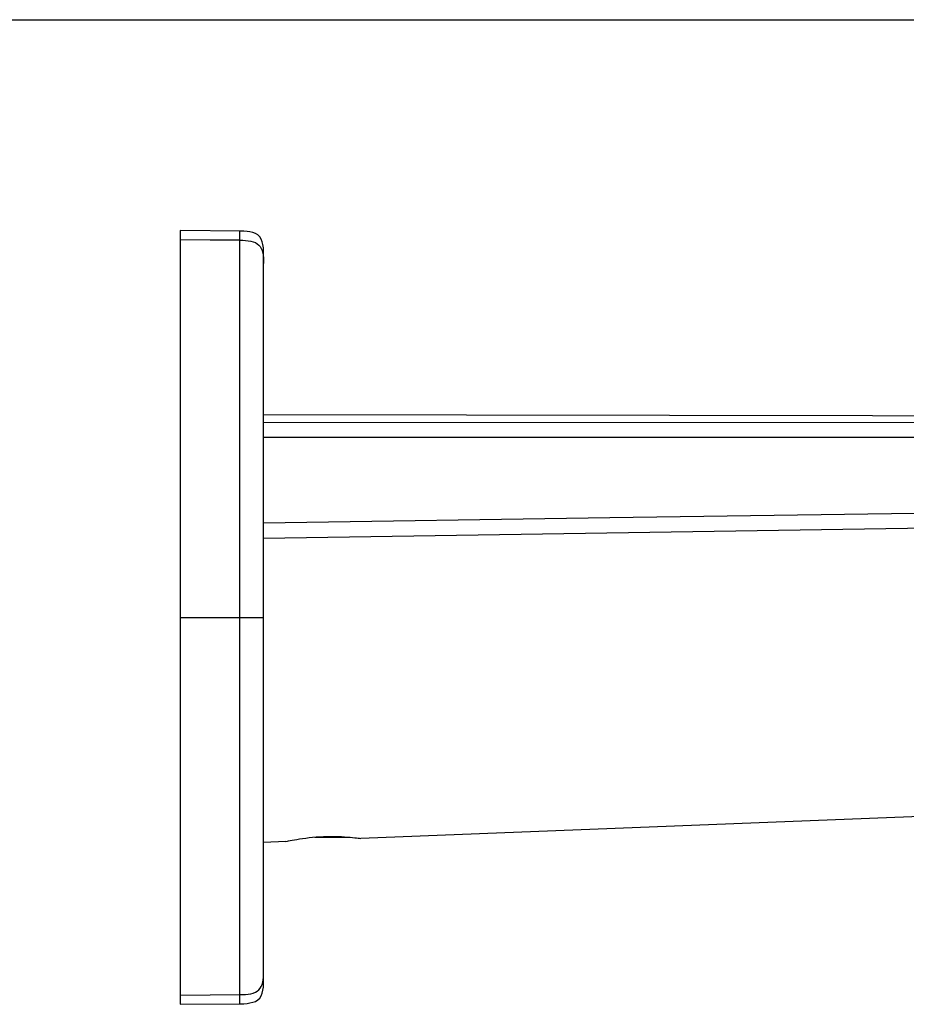
# Model space of a CAD drawing. Units: millimetres. Extents: x 0 to 297, y 0 to 210.
# Drawn here: x 74 to 148, y 128 to 210 of the extents above; entities that cross this region are included whole.
import ezdxf

# ---------------------------------------------------------------- set-up
doc = ezdxf.new("R2010")
doc.units = ezdxf.units.MM
doc.header["$LTSCALE"] = 16.335
doc.layers.get('0').update_dxf_attribs({"linetype": 'CONTINUOUS'})
doc.layers.add('AXIS', color=7, linetype='CONTINUOUS')

msp = doc.modelspace()

# ---------------------------------------------------------------- linework, layer by layer
at = {"color": 7, "linetype": 'Continuous'}
for p, q in [((0, 210), (297, 210)), ((87.68, 192.333), (87.68, 127.52)), ((94.68, 129.513), (94.68, 190.339)), ((98.962, 141.526), (101.781, 141.526)), ((87.68, 127.519), (92.743, 127.564))]:
    msp.add_line(p, q, dxfattribs=at)
at = {"color": 9, "linetype": 'Continuous'}
for p, q in [((92.677, 127.563), (92.677, 192.289)), ((90.201, 191.538), (87.68, 191.563)), ((92.677, 191.524), (90.201, 191.538)), ((94.673, 176.272), (278.785, 176.233)), ((94.68, 175.027), (292.24, 175.027)), ((153.723, 167.457), (94.68, 166.533)), ((87.68, 159.926), (94.68, 159.926)), ((87.68, 128.29), (90.201, 128.314)), ((90.201, 128.314), (92.677, 128.328))]:
    msp.add_line(p, q, dxfattribs=at)
at = {"color": 7, "linetype": 'Continuous'}
for points in [[(94.68, 190.339), (94.675, 190.628), (94.656, 190.902), (94.621, 191.158), (94.563, 191.397), (94.475, 191.619), (94.351, 191.812), (94.186, 191.969), (93.987, 192.087), (93.769, 192.168), (93.534, 192.223), (93.286, 192.258), (93.024, 192.279), (92.743, 192.288), (87.68, 192.333)], [(291.109, 176.294), (288.926, 176.443), (286.633, 176.527), (284.226, 176.568), (281.715, 176.585), (94.68, 176.897)], [(92.743, 127.564), (93.024, 127.573), (93.286, 127.594), (93.534, 127.63), (93.769, 127.685), (93.987, 127.766), (94.186, 127.884), (94.351, 128.041), (94.475, 128.233), (94.563, 128.455), (94.621, 128.694), (94.656, 128.95), (94.675, 129.225), (94.68, 129.513)]]:
    msp.add_lwpolyline(points, dxfattribs=at)
at = {"color": 9, "linetype": 'Continuous'}
for points in [[(92.677, 191.524), (92.927, 191.519), (93.167, 191.504), (93.393, 191.48), (93.606, 191.444), (93.805, 191.393), (93.986, 191.324), (94.146, 191.234), (94.283, 191.123), (94.396, 190.991), (94.485, 190.838), (94.554, 190.666), (94.605, 190.477), (94.641, 190.273), (94.664, 190.056), (94.677, 189.826), (94.68, 189.587)], [(213.566, 169.574), (153.156, 168.698), (123.676, 168.264), (94.68, 167.831)], [(92.677, 128.328), (92.927, 128.334), (93.166, 128.348), (93.393, 128.372), (93.606, 128.408), (93.805, 128.46), (93.986, 128.529), (94.146, 128.618), (94.283, 128.729), (94.396, 128.861), (94.485, 129.014), (94.554, 129.186), (94.605, 129.375), (94.641, 129.579), (94.664, 129.796), (94.677, 130.026), (94.68, 130.265)]]:
    msp.add_lwpolyline(points, dxfattribs=at)
at = {"layer": 'AXIS', "color": 7, "linetype": 'Continuous'}
for p, q in [((153.303, 143.4), (102.83, 141.408)), ((96.53, 141.159), (94.68, 141.086)), ((101.921, 141.514), (102.125, 141.495)), ((102.815, 141.41), (102.83, 141.408))]:
    msp.add_line(p, q, dxfattribs=at)
for points in [[(96.53, 141.159), (96.546, 141.163), (96.668, 141.189)], [(96.668, 141.189), (96.773, 141.211), (96.906, 141.238), (97.065, 141.269), (97.25, 141.303), (97.459, 141.339), (97.689, 141.376), (97.938, 141.413)], [(97.938, 141.413), (98.205, 141.448), (98.486, 141.481), (98.779, 141.511), (99.081, 141.536), (99.39, 141.556), (99.701, 141.572), (100.013, 141.581), (100.32, 141.585), (100.622, 141.583), (100.912, 141.576), (101.189, 141.565), (101.451, 141.55)], [(101.451, 141.55), (101.695, 141.533), (101.921, 141.514)], [(102.125, 141.495), (102.306, 141.475), (102.463, 141.457), (102.594, 141.44), (102.696, 141.427), (102.815, 141.41)]]:
    msp.add_lwpolyline(points, dxfattribs=at)

doc.saveas('drawing.dxf')
